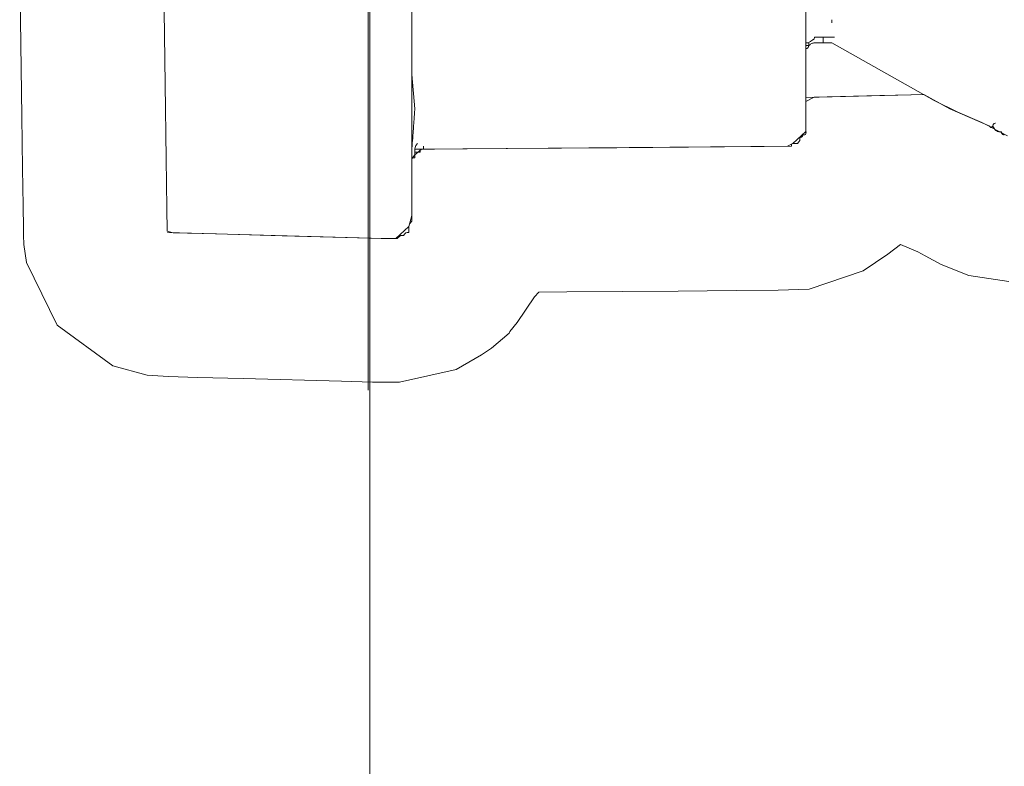
# Model space of a CAD drawing. Units: centimetres. Extents: x 2.5 to 16.1, y 8.4 to 22.3.
# Drawn here: x 13.7 to 13.9, y 18.5 to 18.7 of the extents above; entities that cross this region are included whole.
import ezdxf

# ---------------------------------------------------------------- set-up
doc = ezdxf.new("R2010")
doc.units = ezdxf.units.CM
doc.header["$MEASUREMENT"] = 0
doc.layers.add('COTAS', color=7, linetype='Continuous')
doc.layers.add('Layer 1', color=7, linetype='Continuous')

# ---------------------------------------------------------------- blocks, each defined once
blk = doc.blocks.new('block 27')
at = {"layer": 'COTAS', "color": 7, "lineweight": 9, "true_color": 0xffffff}
blk.add_lwpolyline([(13.73771, 18.58262), (13.73771, 22.05507)], dxfattribs=at)
blk = doc.blocks.new('block 76')
at = {"layer": 'Layer 1', "color": 7, "lineweight": 9, "true_color": 0xffffff}
blk.add_lwpolyline([(13.66911, 18.66497), (13.66952, 18.63644), (13.66967, 18.62621), (13.66978, 18.61884), (13.66984, 18.61447), (13.66986, 18.6131), (13.66995, 18.61128), (13.67047, 18.60775), (13.67647, 18.59542), (13.68745, 18.58739), (13.69423, 18.58555), (13.6984, 18.58526), (13.70411, 18.58511), (13.71312, 18.58487), (13.7325, 18.58436), (13.7386, 18.5842), (13.73993, 18.58417), (13.74105, 18.58417), (13.74389, 18.58417), (13.75506, 18.58666), (13.76001, 18.58955), (13.76202, 18.59088), (13.76546, 18.59379), (13.76559, 18.59412), (13.76708, 18.59591), (13.77049, 18.60096), (13.77136, 18.60189), (13.77684, 18.60193), (13.79876, 18.6021), (13.81016, 18.60218), (13.81848, 18.60225), (13.82453, 18.60249), (13.83516, 18.60605), (13.84003, 18.60933), (13.84257, 18.61128), (13.84596, 18.60985), (13.84741, 18.60905), (13.85056, 18.60735), (13.85598, 18.60516), (13.86386, 18.60397)], dxfattribs=at)
blk = doc.blocks.new('block 77')
at = {"layer": 'Layer 1', "color": 7, "lineweight": 9, "true_color": 0xffffff}
blk.add_lwpolyline([(13.86358, 18.63266), (13.86032, 18.63432), (13.86016, 18.63449), (13.85855, 18.63524), (13.8538, 18.63728), (13.84916, 18.63963), (13.84708, 18.64077), (13.84463, 18.64071), (13.83846, 18.64056), (13.82553, 18.64025), (13.82392, 18.63943), (13.82392, 18.63564), (13.82392, 18.63353), (13.82134, 18.63115), (13.82027, 18.63058), (13.8157, 18.63054), (13.80789, 18.63048), (13.78668, 18.63031), (13.7649, 18.63014), (13.75638, 18.63008), (13.75081, 18.63003), (13.7482, 18.63002), (13.74691, 18.6289), (13.74647, 18.62832), (13.74635, 18.62799), (13.74635, 18.62551), (13.74635, 18.61697), (13.74573, 18.6148), (13.74316, 18.61246), (13.74028, 18.61247), (13.73325, 18.61266), (13.72082, 18.61299), (13.70788, 18.61334), (13.69931, 18.61357), (13.69817, 18.61389), (13.6981, 18.6184), (13.69796, 18.62815), (13.69775, 18.64284), (13.69747, 18.66216)], dxfattribs=at)
blk = doc.blocks.new('block 80')
at = {"layer": 'Layer 1', "color": 7, "lineweight": 9, "true_color": 0xffffff}
blk.add_lwpolyline([(13.74861, 18.63002), (13.74861, 18.63058)], dxfattribs=at)
blk = doc.blocks.new('block 81')
at = {"layer": 'Layer 1', "color": 7, "lineweight": 9, "true_color": 0xffffff}
blk.add_lwpolyline([(13.7469, 18.63002), (13.74804, 18.63002)], dxfattribs=at)
blk = doc.blocks.new('block 82')
at = {"layer": 'Layer 1', "color": 7, "lineweight": 9, "true_color": 0xffffff}
blk.add_open_spline([(13.74746, 18.63116), (13.7469, 18.63058), (13.7469, 18.63002), (13.7469, 18.63002), (13.7469, 18.63002), (13.7469, 18.63002), (13.7469, 18.62946), (13.7469, 18.6289), (13.7469, 18.6289), (13.7469, 18.6289), (13.7469, 18.6289), (13.7469, 18.62832), (13.7469, 18.62832)], degree=3, knots=[0, 0, 0, 0, 1, 1, 1, 2, 2, 2, 3, 3, 3, 4, 4, 4, 4], dxfattribs=at)
blk = doc.blocks.new('block 84')
at = {"layer": 'Layer 1', "color": 7, "lineweight": 9, "true_color": 0xffffff}
blk.add_lwpolyline([(13.82448, 18.6504), (13.82392, 18.6504)], dxfattribs=at)
blk = doc.blocks.new('block 85')
at = {"layer": 'Layer 1', "color": 7, "lineweight": 9, "true_color": 0xffffff}
blk.add_lwpolyline([(13.82448, 18.65095), (13.82448, 18.65039)], dxfattribs=at)
blk = doc.blocks.new('block 126')
at = {"layer": 'Layer 1', "color": 7, "lineweight": 9, "true_color": 0xffffff}
blk.add_lwpolyline([(13.74348, 18.61246), (13.74064, 18.61246)], dxfattribs=at)
blk = doc.blocks.new('block 127')
at = {"layer": 'Layer 1', "color": 7, "lineweight": 9, "true_color": 0xffffff}
blk.add_lwpolyline([(13.74635, 18.65381), (13.74635, 19.92153)], dxfattribs=at)
blk = doc.blocks.new('block 128')
at = {"layer": 'Layer 1', "color": 7, "lineweight": 9, "true_color": 0xffffff}
blk.add_lwpolyline([(13.74635, 18.63679), (13.74635, 18.64472)], dxfattribs=at)
blk = doc.blocks.new('block 129')
at = {"layer": 'Layer 1', "color": 7, "lineweight": 9, "true_color": 0xffffff}
blk.add_lwpolyline([(13.74635, 18.63002), (13.74635, 18.63681)], dxfattribs=at)
blk = doc.blocks.new('block 130')
at = {"layer": 'Layer 1', "color": 7, "lineweight": 9, "true_color": 0xffffff}
blk.add_lwpolyline([(13.74065, 18.61246), (13.69819, 18.6136)], dxfattribs=at)
blk = doc.blocks.new('block 132')
at = {"layer": 'Layer 1', "color": 7, "lineweight": 9, "true_color": 0xffffff}
blk.add_lwpolyline([(13.74635, 18.65381), (13.74635, 18.65377), (13.74635, 18.65368), (13.74635, 18.65353), (13.74635, 18.65333), (13.74635, 18.6531), (13.74635, 18.65282), (13.74635, 18.65252), (13.74635, 18.65219), (13.74635, 18.65149), (13.74635, 18.65078), (13.74635, 18.6501), (13.74635, 18.64978), (13.74635, 18.6495), (13.74635, 18.64925), (13.74635, 18.64904), (13.74635, 18.64887), (13.74635, 18.64876), (13.74635, 18.64871), (13.74635, 18.6487), (13.74635, 18.64866), (13.74635, 18.64857), (13.74635, 18.64844), (13.74635, 18.64828), (13.74635, 18.64808), (13.74635, 18.64786), (13.74635, 18.64762), (13.74635, 18.64709), (13.74635, 18.64599), (13.74635, 18.6455), (13.74635, 18.64529), (13.74635, 18.6451), (13.74635, 18.64495), (13.74635, 18.64484), (13.74635, 18.64476), (13.74635, 18.64474)], dxfattribs=at)
blk = doc.blocks.new('block 133')
at = {"layer": 'Layer 1', "color": 7, "lineweight": 9, "true_color": 0xffffff}
blk.add_lwpolyline([(13.74635, 18.64474), (13.74691, 18.63793)], dxfattribs=at)
blk = doc.blocks.new('block 134')
at = {"layer": 'Layer 1', "color": 7, "lineweight": 9, "true_color": 0xffffff}
blk.add_lwpolyline([(13.74635, 18.62776), (13.74635, 18.62153)], dxfattribs=at)
blk = doc.blocks.new('block 135')
at = {"layer": 'Layer 1', "color": 7, "lineweight": 9, "true_color": 0xffffff}
blk.add_lwpolyline([(13.7469, 18.63793), (13.7469, 18.63792), (13.74689, 18.63788), (13.74689, 18.63782), (13.74688, 18.63774), (13.74688, 18.63763), (13.74687, 18.63751), (13.74685, 18.6372), (13.74682, 18.63683), (13.74679, 18.6364), (13.74676, 18.63593), (13.74672, 18.63542), (13.74664, 18.63434), (13.74656, 18.63323), (13.74653, 18.63269), (13.74649, 18.63217), (13.74645, 18.63169), (13.74642, 18.63124), (13.7464, 18.63085), (13.74637, 18.63052), (13.74635, 18.63027), (13.74635, 18.63017), (13.74634, 18.63009), (13.74634, 18.63004), (13.74634, 18.63001), (13.74634, 18.63), (13.74634, 18.62998), (13.74634, 18.62989), (13.74634, 18.62974), (13.74634, 18.62954), (13.74634, 18.62931), (13.74634, 18.62884), (13.74634, 18.62863), (13.74634, 18.62846), (13.74634, 18.62834), (13.74634, 18.62831), (13.74634, 18.6283)], dxfattribs=at)
blk = doc.blocks.new('block 136')
at = {"layer": 'Layer 1', "color": 7, "lineweight": 9, "true_color": 0xffffff}
blk.add_lwpolyline([(13.74635, 18.61586), (13.74635, 18.61587), (13.74635, 18.61589), (13.74635, 18.61597), (13.74635, 18.61608), (13.74635, 18.61622), (13.74635, 18.61654), (13.74635, 18.61669), (13.74635, 18.61683), (13.74635, 18.61693), (13.74635, 18.61697), (13.74635, 18.61699), (13.74635, 18.61701), (13.74635, 18.61702), (13.74635, 18.61705), (13.74635, 18.6171), (13.74635, 18.61715), (13.74635, 18.6173), (13.74635, 18.61749), (13.74635, 18.61771), (13.74635, 18.61796), (13.74635, 18.61824), (13.74635, 18.61854), (13.74635, 18.61884), (13.74635, 18.61948), (13.74635, 18.6201), (13.74635, 18.62039), (13.74635, 18.62066), (13.74635, 18.6209), (13.74635, 18.62111), (13.74635, 18.62129), (13.74635, 18.62136), (13.74635, 18.62142), (13.74635, 18.62147), (13.74635, 18.6215), (13.74635, 18.62152), (13.74635, 18.62153)], dxfattribs=at)
blk = doc.blocks.new('block 137')
at = {"layer": 'Layer 1', "color": 7, "lineweight": 9, "true_color": 0xffffff}
blk.add_open_spline([(13.74635, 18.61586), (13.74573, 18.6153), (13.74573, 18.61474), (13.74573, 18.61474), (13.74573, 18.61474), (13.74573, 18.61416), (13.74573, 18.6136), (13.74516, 18.6136), (13.74516, 18.6136), (13.74465, 18.61304), (13.74465, 18.61304), (13.74409, 18.61304), (13.74409, 18.61304), (13.74409, 18.61304), (13.74346, 18.61246), (13.74346, 18.61246)], degree=3, knots=[0, 0, 0, 0, 1, 1, 1, 2, 2, 2, 3, 3, 3, 4, 4, 4, 5, 5, 5, 5], dxfattribs=at)
blk = doc.blocks.new('block 151')
at = {"layer": 'Layer 1', "color": 7, "lineweight": 9, "true_color": 0xffffff}
blk.add_lwpolyline([(13.82901, 18.65549), (13.82901, 18.65491)], dxfattribs=at)
blk = doc.blocks.new('block 162')
at = {"layer": 'Layer 1', "color": 7, "lineweight": 9, "true_color": 0xffffff}
blk.add_lwpolyline([(13.82392, 18.65435), (13.82392, 18.65483), (13.82392, 18.65491), (13.82392, 18.65536), (13.82392, 18.65763), (13.82392, 18.66177), (13.82392, 18.66766), (13.82392, 18.67522), (13.82392, 18.68435), (13.82392, 18.69496), (13.82392, 18.70695), (13.82392, 18.72023), (13.82392, 18.75028), (13.82392, 18.78436), (13.82392, 18.8217), (13.82392, 18.86156), (13.82392, 18.90318)], dxfattribs=at)
blk = doc.blocks.new('block 163')
at = {"layer": 'Layer 1', "color": 7, "lineweight": 9, "true_color": 0xffffff}
blk.add_lwpolyline([(13.82392, 18.65435), (13.82392, 18.65435), (13.82392, 18.65434), (13.82392, 18.6543), (13.82392, 18.65423), (13.82392, 18.65414), (13.82392, 18.65404), (13.82392, 18.65392), (13.82392, 18.65378), (13.82392, 18.65364), (13.82392, 18.65333), (13.82392, 18.65301), (13.82392, 18.65271), (13.82392, 18.65257), (13.82392, 18.65244), (13.82392, 18.65233), (13.82392, 18.65224), (13.82392, 18.65216), (13.82392, 18.65211), (13.82392, 18.6521), (13.82392, 18.65209), (13.82392, 18.65209), (13.82392, 18.65208), (13.82392, 18.65205), (13.82392, 18.65201), (13.82392, 18.65197), (13.82392, 18.65191), (13.82392, 18.65178), (13.82392, 18.65162), (13.82392, 18.65131), (13.82392, 18.65117), (13.82392, 18.65111), (13.82392, 18.65105), (13.82392, 18.65101), (13.82392, 18.65098), (13.82392, 18.65096), (13.82392, 18.65095)], dxfattribs=at)
blk = doc.blocks.new('block 164')
at = {"layer": 'Layer 1', "color": 7, "lineweight": 9, "true_color": 0xffffff}
blk.add_lwpolyline([(13.82392, 18.64872), (13.82392, 18.6487), (13.82392, 18.64865), (13.82392, 18.64857), (13.82392, 18.64846), (13.82392, 18.64832), (13.82392, 18.64817), (13.82392, 18.648), (13.82392, 18.64782), (13.82392, 18.64703), (13.82392, 18.64665), (13.82392, 18.64648), (13.82392, 18.64632), (13.82392, 18.64618), (13.82392, 18.64606), (13.82392, 18.64597), (13.82392, 18.64591), (13.82392, 18.64588), (13.82392, 18.64588), (13.82392, 18.64585), (13.82392, 18.64578), (13.82392, 18.64569), (13.82392, 18.64557), (13.82392, 18.64544), (13.82392, 18.64528), (13.82392, 18.64511), (13.82392, 18.64473), (13.82392, 18.64395), (13.82392, 18.64377), (13.82392, 18.6436), (13.82392, 18.64345), (13.82392, 18.64331), (13.82392, 18.6432), (13.82392, 18.64312), (13.82392, 18.64307), (13.82392, 18.64305)], dxfattribs=at)
blk = doc.blocks.new('block 165')
at = {"layer": 'Layer 1', "color": 7, "lineweight": 9, "true_color": 0xffffff}
blk.add_lwpolyline([(13.82392, 18.6504), (13.82392, 18.64983)], dxfattribs=at)
blk = doc.blocks.new('block 170')
at = {"layer": 'Layer 1', "color": 7, "lineweight": 9, "true_color": 0xffffff}
blk.add_lwpolyline([(13.82957, 18.65209), (13.82731, 18.65209)], dxfattribs=at)
blk = doc.blocks.new('block 213')
at = {"layer": 'Layer 1', "color": 7, "lineweight": 9, "true_color": 0xffffff}
blk.add_lwpolyline([(13.82392, 18.63565), (13.82392, 18.63568), (13.82392, 18.63577), (13.82392, 18.6359), (13.82392, 18.63607), (13.82392, 18.63628), (13.82392, 18.63653), (13.82392, 18.6368), (13.82392, 18.63709), (13.82392, 18.63771), (13.82392, 18.63835), (13.82392, 18.63895), (13.82392, 18.63923), (13.82392, 18.63949), (13.82392, 18.63971), (13.82392, 18.6399), (13.82392, 18.64004), (13.82392, 18.64014), (13.82392, 18.64019), (13.82392, 18.6402), (13.82392, 18.64023), (13.82392, 18.64029), (13.82392, 18.64038), (13.82392, 18.6405), (13.82392, 18.64064), (13.82392, 18.64079), (13.82392, 18.64097), (13.82392, 18.64134), (13.82392, 18.64213), (13.82392, 18.64248), (13.82392, 18.64263), (13.82392, 18.64276), (13.82392, 18.64287), (13.82392, 18.64295), (13.82392, 18.643), (13.82392, 18.64302)], dxfattribs=at)
blk = doc.blocks.new('block 216')
at = {"layer": 'Layer 1', "color": 7, "lineweight": 9, "true_color": 0xffffff}
blk.add_lwpolyline([(13.74635, 18.62776), (13.74635, 18.62776), (13.74635, 18.62776), (13.74635, 18.62776), (13.74635, 18.62777), (13.74635, 18.62778), (13.74635, 18.62779), (13.74635, 18.6278), (13.74635, 18.62781), (13.74635, 18.62783), (13.74635, 18.62787), (13.74635, 18.6279), (13.74635, 18.62793), (13.74635, 18.62797), (13.74635, 18.62801), (13.74635, 18.62809), (13.74635, 18.62813), (13.74635, 18.62817), (13.74635, 18.6282), (13.74635, 18.62823), (13.74635, 18.62826), (13.74635, 18.62827), (13.74635, 18.62828), (13.74635, 18.62829), (13.74635, 18.6283), (13.74635, 18.62831), (13.74635, 18.62831), (13.74635, 18.62832), (13.74635, 18.62832), (13.74635, 18.62832), (13.74635, 18.62832), (13.74636, 18.62832), (13.74636, 18.62832), (13.74637, 18.62832), (13.74638, 18.62832), (13.74639, 18.62832), (13.7464, 18.62832), (13.74641, 18.62832), (13.74644, 18.62832), (13.74647, 18.62832), (13.7465, 18.62832), (13.74654, 18.62832), (13.74658, 18.62832), (13.74666, 18.62832), (13.7467, 18.62832), (13.74674, 18.62832), (13.74677, 18.62832), (13.7468, 18.62832), (13.74683, 18.62832), (13.74686, 18.62832), (13.74687, 18.62832), (13.74688, 18.62832), (13.74689, 18.62832), (13.7469, 18.62832), (13.7469, 18.62832), (13.74691, 18.62832), (13.74691, 18.62832), (13.74691, 18.62832)], dxfattribs=at)
blk = doc.blocks.new('block 217')
at = {"layer": 'Layer 1', "color": 7, "lineweight": 9, "true_color": 0xffffff}
blk.add_open_spline([(13.74918, 18.63002), (13.74918, 18.63002), (13.7486, 18.63002), (13.7486, 18.63002), (13.7486, 18.63002), (13.7486, 18.63002), (13.74799, 18.63002), (13.74799, 18.62946), (13.74799, 18.62946), (13.74799, 18.62946), (13.74799, 18.62946), (13.74691, 18.62946), (13.74691, 18.62946)], degree=3, knots=[0, 0, 0, 0, 1, 1, 1, 2, 2, 2, 3, 3, 3, 4, 4, 4, 4], dxfattribs=at)
blk = doc.blocks.new('block 219')
at = {"layer": 'Layer 1', "color": 7, "lineweight": 9, "true_color": 0xffffff}
blk.add_lwpolyline([(13.74918, 18.63002), (13.82108, 18.63058)], dxfattribs=at)
blk = doc.blocks.new('block 220')
at = {"layer": 'Layer 1', "color": 7, "lineweight": 9, "true_color": 0xffffff}
blk.add_open_spline([(13.82105, 18.63058), (13.82105, 18.63114), (13.82105, 18.63114), (13.82167, 18.63114), (13.82167, 18.63114), (13.82167, 18.63114), (13.82223, 18.63114), (13.82275, 18.63171), (13.82275, 18.63171), (13.82275, 18.63228), (13.82331, 18.63228), (13.82331, 18.63284), (13.82331, 18.63284), (13.82394, 18.63284), (13.82394, 18.63284), (13.82394, 18.63341)], degree=3, knots=[0, 0, 0, 0, 1, 1, 1, 2, 2, 2, 3, 3, 3, 4, 4, 4, 5, 5, 5, 5], dxfattribs=at)
blk = doc.blocks.new('block 221')
at = {"layer": 'Layer 1', "color": 7, "lineweight": 9, "true_color": 0xffffff}
blk.add_lwpolyline([(13.82392, 18.63342), (13.82392, 18.63343), (13.82392, 18.63345), (13.82392, 18.63348), (13.82392, 18.63353), (13.82392, 18.63358), (13.82392, 18.63364), (13.82392, 18.63371), (13.82392, 18.63378), (13.82392, 18.6341), (13.82392, 18.63425), (13.82392, 18.63432), (13.82392, 18.63438), (13.82392, 18.63444), (13.82392, 18.63449), (13.82392, 18.63452), (13.82392, 18.63455), (13.82392, 18.63456), (13.82392, 18.63456), (13.82392, 18.63457), (13.82392, 18.6346), (13.82392, 18.63464), (13.82392, 18.63468), (13.82392, 18.63474), (13.82392, 18.6348), (13.82392, 18.63487), (13.82392, 18.63502), (13.82392, 18.63533), (13.82392, 18.6354), (13.82392, 18.63547), (13.82392, 18.63553), (13.82392, 18.63558), (13.82392, 18.63563), (13.82392, 18.63566), (13.82392, 18.63568), (13.82392, 18.63569)], dxfattribs=at)
blk = doc.blocks.new('block 225')
at = {"layer": 'Layer 1', "color": 7, "lineweight": 9, "true_color": 0xffffff}
blk.add_lwpolyline([(13.82392, 18.65095), (13.82392, 18.65039)], dxfattribs=at)
blk = doc.blocks.new('block 226')
at = {"layer": 'Layer 1', "color": 7, "lineweight": 9, "true_color": 0xffffff}
blk.add_lwpolyline([(13.82731, 18.65209), (13.8273, 18.65209), (13.82729, 18.65209), (13.82726, 18.65209), (13.82723, 18.65209), (13.82719, 18.65209), (13.82715, 18.65209), (13.82704, 18.65209), (13.82691, 18.65209), (13.82677, 18.65209), (13.82646, 18.65209), (13.82614, 18.65209), (13.826, 18.65209), (13.82587, 18.65209), (13.82576, 18.65209), (13.82572, 18.65209), (13.82568, 18.65209), (13.82565, 18.65209), (13.82562, 18.65209), (13.82561, 18.65209), (13.82561, 18.65209), (13.8256, 18.65199), (13.82558, 18.6519), (13.82555, 18.65182), (13.82551, 18.65175), (13.82546, 18.65169), (13.8254, 18.65163), (13.82533, 18.65158), (13.82525, 18.65152), (13.82508, 18.65142), (13.82489, 18.65129), (13.82479, 18.65122), (13.82468, 18.65114), (13.82457, 18.65105), (13.82447, 18.65095), (13.82446, 18.65095), (13.82444, 18.65095), (13.82441, 18.65095), (13.82438, 18.65095), (13.82429, 18.65095), (13.82418, 18.65095), (13.82408, 18.65095), (13.82399, 18.65095), (13.82396, 18.65095), (13.82393, 18.65095), (13.82391, 18.65095), (13.8239, 18.65095)], dxfattribs=at)
blk = doc.blocks.new('block 228')
at = {"layer": 'Layer 1', "color": 7, "lineweight": 9, "true_color": 0xffffff}
blk.add_lwpolyline([(13.82392, 18.64872), (13.82392, 18.64928)], dxfattribs=at)
blk = doc.blocks.new('block 229')
at = {"layer": 'Layer 1', "color": 7, "lineweight": 9, "true_color": 0xffffff}
blk.add_lwpolyline([(13.82731, 18.65095), (13.8273, 18.65095), (13.82728, 18.65095), (13.82725, 18.65095), (13.8272, 18.65095), (13.82715, 18.65095), (13.82709, 18.65095), (13.82695, 18.65095), (13.82663, 18.65095), (13.82648, 18.65095), (13.82635, 18.65095), (13.82629, 18.65095), (13.82624, 18.65095), (13.8262, 18.65095), (13.82618, 18.65095), (13.82617, 18.65095), (13.82617, 18.65095), (13.82614, 18.65095), (13.8261, 18.65095), (13.82604, 18.65095), (13.82589, 18.65095), (13.82574, 18.65095), (13.82567, 18.65095), (13.82563, 18.65095), (13.82561, 18.65095), (13.82561, 18.65095), (13.82561, 18.65095), (13.8256, 18.65095), (13.82558, 18.65095), (13.8255, 18.65094), (13.82534, 18.65091), (13.82519, 18.65086), (13.82504, 18.6508), (13.82491, 18.65072), (13.82479, 18.65064), (13.82468, 18.65056), (13.82459, 18.6505), (13.82455, 18.65047), (13.82452, 18.65044), (13.8245, 18.65042), (13.82448, 18.6504), (13.82447, 18.65039), (13.82447, 18.65039), (13.82447, 18.65037), (13.82446, 18.65034), (13.82445, 18.65028), (13.82444, 18.65021), (13.82441, 18.65013), (13.82437, 18.65005), (13.82431, 18.64998), (13.82423, 18.64991), (13.82418, 18.64989), (13.82413, 18.64986), (13.82407, 18.64984), (13.824, 18.64983), (13.82393, 18.64983), (13.82391, 18.64983), (13.8239, 18.64983), (13.8239, 18.64983), (13.8239, 18.64982), (13.8239, 18.64982), (13.8239, 18.64979), (13.8239, 18.64974), (13.8239, 18.64967), (13.8239, 18.64959), (13.8239, 18.64943), (13.8239, 18.64936), (13.8239, 18.6493), (13.8239, 18.64926), (13.8239, 18.64925), (13.8239, 18.64925)], dxfattribs=at)
blk = doc.blocks.new('block 230')
at = {"layer": 'Layer 1', "color": 7, "lineweight": 9, "true_color": 0xffffff}
blk.add_lwpolyline([(13.82731, 18.65209), (13.82731, 18.65208), (13.82731, 18.65207), (13.82731, 18.65206), (13.82731, 18.65204), (13.82731, 18.65201), (13.82731, 18.65198), (13.82731, 18.65195), (13.82731, 18.65191), (13.82731, 18.65176), (13.82731, 18.65168), (13.82731, 18.65165), (13.82731, 18.65161), (13.82731, 18.65159), (13.82731, 18.65156), (13.82731, 18.65155), (13.82731, 18.65153), (13.82731, 18.65153), (13.82731, 18.65153), (13.82731, 18.65152), (13.82731, 18.65151), (13.82731, 18.65149), (13.82731, 18.65146), (13.82731, 18.65144), (13.82731, 18.6514), (13.82731, 18.65137), (13.82731, 18.65129), (13.82731, 18.65113), (13.82731, 18.65109), (13.82731, 18.65106), (13.82731, 18.65103), (13.82731, 18.651), (13.82731, 18.65098), (13.82731, 18.65096), (13.82731, 18.65095), (13.82731, 18.65095)], dxfattribs=at)
blk = doc.blocks.new('block 236')
at = {"layer": 'Layer 1', "color": 7, "lineweight": 9, "true_color": 0xffffff}
blk.add_lwpolyline([(13.82901, 18.65095), (13.829, 18.65095), (13.82899, 18.65095), (13.82897, 18.65095), (13.82895, 18.65095), (13.82892, 18.65095), (13.82889, 18.65095), (13.82885, 18.65095), (13.82881, 18.65095), (13.82872, 18.65095), (13.82864, 18.65095), (13.82855, 18.65095), (13.82851, 18.65095), (13.82848, 18.65095), (13.82845, 18.65095), (13.82842, 18.65095), (13.8284, 18.65095), (13.82839, 18.65095), (13.82838, 18.65095), (13.82838, 18.65095), (13.82838, 18.65095), (13.82836, 18.65095), (13.82834, 18.65095), (13.82832, 18.65095), (13.82829, 18.65095), (13.82826, 18.65095), (13.82823, 18.65095), (13.82815, 18.65095), (13.828, 18.65095), (13.82796, 18.65095), (13.82793, 18.65095), (13.8279, 18.65095), (13.82787, 18.65095), (13.82785, 18.65095), (13.82783, 18.65095), (13.82782, 18.65095), (13.82782, 18.65095)], dxfattribs=at)
blk = doc.blocks.new('block 239')
at = {"layer": 'Layer 1', "color": 7, "lineweight": 9, "true_color": 0xffffff}
blk.add_lwpolyline([(13.8471, 18.64077), (13.85225, 18.63795)], dxfattribs=at)
blk = doc.blocks.new('block 240')
at = {"layer": 'Layer 1', "color": 7, "lineweight": 9, "true_color": 0xffffff}
blk.add_lwpolyline([(13.82901, 18.65095), (13.84708, 18.64076)], dxfattribs=at)
blk = doc.blocks.new('block 241')
at = {"layer": 'Layer 1', "color": 7, "lineweight": 9, "true_color": 0xffffff}
blk.add_lwpolyline([(13.82731, 18.65095), (13.82787, 18.65095)], dxfattribs=at)
blk = doc.blocks.new('block 480')
at = {"layer": 'Layer 1', "color": 7, "lineweight": 9, "true_color": 0xffffff}
blk.add_lwpolyline([(13.8471, 18.64077), (13.82394, 18.64021)], dxfattribs=at)
blk = doc.blocks.new('block 540')
at = {"layer": 'Layer 1', "color": 7, "lineweight": 9, "true_color": 0xffffff}
blk.add_open_spline([(13.86069, 18.63456), (13.86069, 18.63512), (13.86127, 18.63512), (13.86127, 18.63512)], degree=3, dxfattribs=at)
blk = doc.blocks.new('block 541')
at = {"layer": 'Layer 1', "color": 7, "lineweight": 9, "true_color": 0xffffff}
blk.add_lwpolyline([(13.85223, 18.63793), (13.86016, 18.63453)], dxfattribs=at)
blk = doc.blocks.new('block 560')
at = {"layer": 'Layer 1', "color": 7, "lineweight": 9, "true_color": 0xffffff}
blk.add_lwpolyline([(13.86014, 18.63456), (13.86015, 18.63451), (13.86015, 18.63447), (13.86016, 18.63443), (13.86017, 18.6344), (13.86018, 18.63437), (13.8602, 18.63435), (13.86023, 18.63432), (13.86027, 18.63431), (13.86032, 18.63431), (13.86037, 18.63432), (13.86043, 18.63435), (13.86053, 18.63441), (13.86062, 18.63448), (13.86065, 18.63451), (13.86068, 18.63454), (13.8607, 18.63456), (13.86071, 18.63456), (13.86076, 18.63446), (13.86081, 18.63436), (13.86086, 18.63427), (13.86092, 18.63419), (13.86102, 18.63403), (13.86113, 18.6339), (13.86124, 18.63379), (13.86134, 18.6337), (13.86145, 18.63363), (13.86156, 18.63356), (13.86166, 18.63352), (13.86177, 18.63348), (13.86188, 18.63346), (13.86198, 18.63344), (13.8622, 18.63342), (13.86241, 18.63342), (13.86241, 18.63332), (13.86243, 18.63324), (13.86246, 18.63316), (13.8625, 18.6331), (13.86254, 18.63304), (13.86259, 18.633), (13.86264, 18.63296), (13.86269, 18.63293), (13.86274, 18.63291), (13.86279, 18.63289), (13.86284, 18.63288), (13.86288, 18.63287), (13.86292, 18.63286), (13.86295, 18.63286), (13.86296, 18.63286), (13.86297, 18.63286)], dxfattribs=at)
blk = doc.blocks.new('block 950')
at = {"layer": 'Layer 1', "color": 7, "lineweight": 9, "true_color": 0xffffff}
blk.add_lwpolyline([(13.73805, 20.44026), (13.73805, 20.42926), (13.73805, 20.39695), (13.73805, 20.34438), (13.73805, 20.2726), (13.73805, 20.0756), (13.73805, 19.81433), (13.73805, 19.49717), (13.73805, 19.1325), (13.73805, 18.72872), (13.73805, 18.29419), (13.73805, 17.36647), (13.73805, 16.41638)], dxfattribs=at)
blk = doc.blocks.new('block 2005')
at = {"layer": 'DEFPOINTS', "color": 7, "lineweight": 9, "true_color": 0xffffff}
blk.add_lwpolyline([(13.73771, 18.58262), (13.73771, 18.58262)], dxfattribs=at)

msp = doc.modelspace()

# ---------------------------------------------------------------- block references
at = {"layer": 'COTAS'}
msp.add_blockref('block 27', (0, 0), dxfattribs=at)
at = {"layer": 'DEFPOINTS'}
msp.add_blockref('block 2005', (0, 0), dxfattribs=at)
at = {"layer": 'Layer 1'}
for name in ['block 950', 'block 76', 'block 77', 'block 127', 'block 162', 'block 132', 'block 163', 'block 151', 'block 226', 'block 170', 'block 230', 'block 229', 'block 225', 'block 84', 'block 165', 'block 85', 'block 241', 'block 236', 'block 240', 'block 228', 'block 164', 'block 133', 'block 128', 'block 213', 'block 480', 'block 239', 'block 135', 'block 129', 'block 541', 'block 221', 'block 560', 'block 540', 'block 220', 'block 82', 'block 80', 'block 219', 'block 81', 'block 217', 'block 216', 'block 134', 'block 136', 'block 137', 'block 130', 'block 126']:
    msp.add_blockref(name, (0, 0), dxfattribs=at)

doc.saveas('drawing.dxf')
